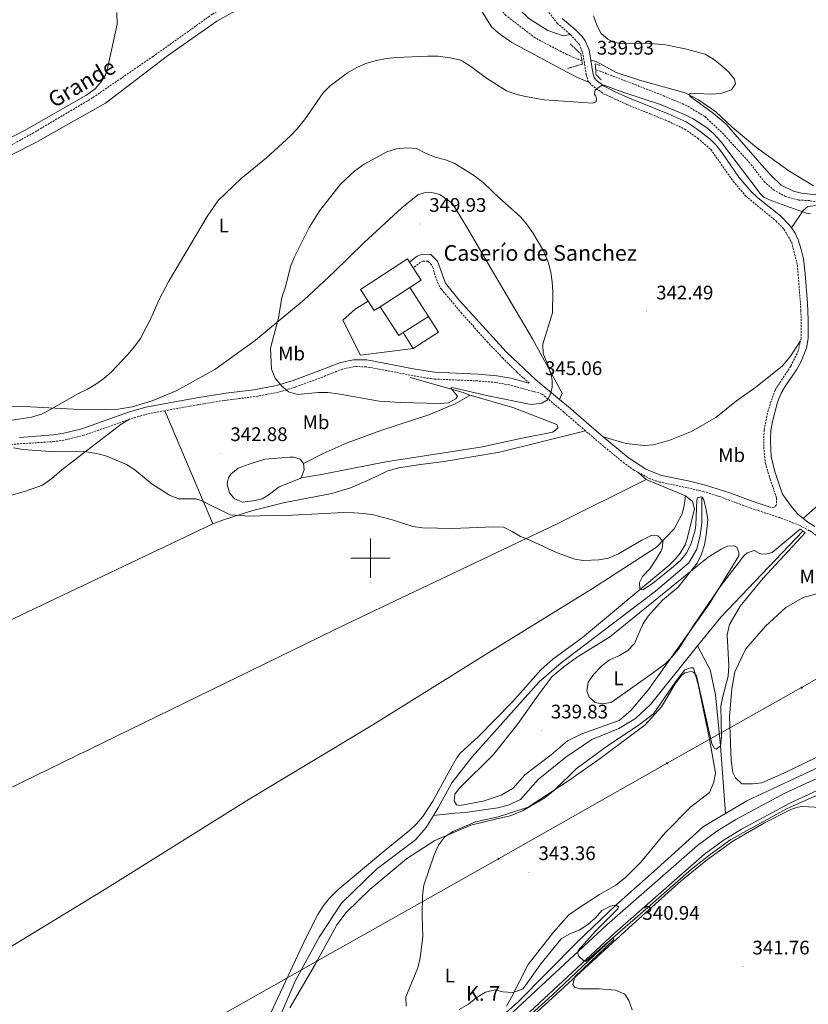
# Model space of a CAD drawing. Units: metres. Extents: x 600085 to 604583, y 4705625 to 4708660.
# Drawn here: x 601321 to 601723, y 4706773 to 4707274 of the extents above; entities that cross this region are included whole.
import ezdxf
from ezdxf.enums import TextEntityAlignment as Align

# ---------------------------------------------------------------- set-up
doc = ezdxf.new("R2010")
doc.units = ezdxf.units.M
doc.header["$MEASUREMENT"] = 0
doc.linetypes.add('TRAZOS', pattern=[0.75, 0.5, -0.25])
doc.linetypes.add('TRAZOSX2', pattern=[1.5, 1, -0.5])
for name, color, linetype, lineweight in [('Carátula', 7, 'Continuous', 5), ('Level 11', 142, 'TRAZOSX2', 13), ('Level 12', 142, 'Continuous', 0), ('Level 13', 5, 'Continuous', 0), ('Level 15', 1, 'Continuous', 0), ('Level 16', 1, 'Continuous', 13), ('Level 20', 19, 'Continuous', 0), ('Level 21', 19, 'Continuous', 0), ('Level 32', 19, 'Continuous', 0), ('Level 36', 19, 'Continuous', 40), ('Level 37', 92, 'Continuous', 0), ('Level 41', 39, 'Continuous', 0), ('Level 43', 142, 'Continuous', 0), ('Level 44', 19, 'Continuous', 0), ('Level 5', 36, 'Continuous', 0), ('Level 51', 142, 'Continuous', 0), ('Level 52', 1, 'Continuous', 13), ('Level 54', 13, 'Continuous', 0), ('Level 63', 7, 'Continuous', 0), ('Level 7', 1, 'Continuous', 0)]:
    doc.layers.add(name, color=color, linetype=linetype, lineweight=lineweight)
doc.styles.add('Arial', font='ARIAL.TTF', dxfattribs={"height": 0.2})

# ---------------------------------------------------------------- blocks, each defined once
blk = doc.blocks.new('5PELE')
at = {"layer": 'Carátula', "linetype": 'Continuous', "lineweight": 5}
h = blk.add_hatch(color=9, dxfattribs=at)
edge = h.paths.add_edge_path()
edge.add_arc((0, 0), 2.85, 359.999, 719.999)
at = {"layer": 'Carátula', "color": 252, "linetype": 'Continuous', "lineweight": 5}
blk.add_circle((0, 0, 0), 2.85, dxfattribs=at)
blk = doc.blocks.new('5PATER')
at = {"layer": 'Carátula', "linetype": 'Continuous', "lineweight": 5}
h = blk.add_hatch(color=250, dxfattribs=at)
edge = h.paths.add_edge_path()
edge.add_ellipse((0, 0), major_axis=(-1.33, -1.34), ratio=0.999422, start_angle=0, end_angle=360)

msp = doc.modelspace()

# ---------------------------------------------------------------- linework, layer by layer
at = {"layer": 'Level 11', "color": 142, "linetype": 'TRAZOSX2', "lineweight": 13}
for points in [[(601607.73, 4707253.3, 338.29), (601600.03, 4707256.48, 338.29), (601583.84, 4707264.98, 338.37), (601568.98, 4707276.45, 338.29), (601555.41, 4707292.04, 338.07), (601547.37, 4707300.3, 337.84), (601541.26, 4707303.97, 337.7), (601534.36, 4707305.59, 337.7), (601519.87, 4707304.66, 337.7)], [(601519.87, 4707304.66, 337.7), (601516.61, 4707302.5, 337.7), (601513.45, 4707301.5, 337.55), (601497.45, 4707298.09, 337.55), (601461.97, 4707294.47, 337.62), (601444.39, 4707290.56, 337.55), (601438.22, 4707288.57, 337.55), (601419.34, 4707277.05, 337.4), (601389.1, 4707255.47, 337.33), (601358.25, 4707234.44, 337.1), (601328.29, 4707216.66, 337.03), (601300.55, 4707201.43, 336.81), (601284.86, 4707193.96, 336.66), (601274.5, 4707191.07, 336.66), (601251.81, 4707187.83, 336.43), (601196.71, 4707185.47, 336.28)], [(601939.11, 4707177.64, 340.87), (601917.01, 4707173.84, 340.92), (601884.56, 4707166.41, 340.78), (601850.82, 4707160.29, 340.33), (601824.67, 4707158.9, 340.11), (601813.93, 4707160.01, 340.03), (601798.71, 4707163.33, 340.11), (601766.55, 4707172.88, 339.88), (601735.25, 4707180.25, 339.51), (601723.65, 4707182.08, 339.36), (601717.98, 4707182.42, 339.36), (601711.5, 4707184.17, 339.63), (601705.85, 4707187.29, 339.33), (601700.88, 4707191.45, 339.19), (601693.21, 4707201.32, 339.19), (601679.97, 4707215.91, 339.04), (601670.3, 4707224.97, 339.04), (601661.06, 4707230.55, 339.04), (601646.86, 4707236.52, 339.04), (601614.72, 4707248.88, 338.96)]]:
    msp.add_polyline3d(points, dxfattribs=at)
at = {"layer": 'Level 12', "color": 142, "linetype": 'Continuous', "lineweight": 0}
for points in [[(601464.65, 4707040.99, 341.67), (601464.09, 4707040.53, 341.67), (601453.5, 4707036.32, 341.75), (601447.85, 4707032.17, 341.52), (601444.72, 4707030.3, 341.6), (601441.27, 4707029.43, 341.6), (601434.91, 4707028.45, 341.6), (601430.63, 4707030.16, 341.6), (601428.17, 4707033.26, 341.6), (601426.99, 4707037.29, 341.6), (601427.07, 4707038.89, 341.6), (601427.57, 4707040.95, 341.6), (601428.81, 4707042.74, 341.6), (601432.61, 4707045.8, 341.6), (601438.05, 4707047.91, 341.6), (601446.09, 4707050.42, 341.82), (601458.84, 4707051.52, 341.67), (601460.74, 4707051.45, 341.67), (601464.12, 4707050.42, 341.67), (601465.81, 4707048.16, 341.67)], [(601465.81, 4707048.16, 341.67), (601466.09, 4707044.97, 341.67), (601464.65, 4707040.99, 341.67)]]:
    msp.add_polyline3d(points, dxfattribs=at)
at = {"layer": 'Level 13', "color": 5, "linetype": 'Continuous', "lineweight": 0, "ltscale": 0.5}
for points in [[(601520.17, 4707091.95, 345.76), (601547.23, 4707084.32, 345.47), (601550.04, 4707083.27, 345.32)], [(601550.04, 4707083.27, 345.32), (601572.55, 4707076.76, 344.43), (601594.86, 4707068.06, 343.68), (601595.49, 4707066.78, 343.61), (601595.51, 4707066.35, 343.61), (601594.11, 4707064.98, 343.61), (601592.69, 4707064.2, 343.61), (601576.39, 4707060.92, 343.24), (601557.07, 4707056.65, 343.01), (601507.8, 4707049.13, 342.64), (601490.49, 4707045.67, 342.57), (601475.05, 4707042.57, 342.12), (601464.65, 4707040.99, 341.67)], [(601550.04, 4707083.27, 345.32), (601550.21, 4707082.69, 345.32), (601543.1, 4707078.62, 345.24), (601529.66, 4707072.99, 344.72), (601505.26, 4707065.03, 343.83), (601488.07, 4707058.8, 343.31), (601475.78, 4707053.36, 342.94), (601465.81, 4707048.16, 341.67)], [(601668.86, 4707031.19, 340), (601668.82, 4707017.81, 339.34), (601668.06, 4707011.53, 339.19), (601666.3, 4707004.62, 339.04), (601662.22, 4706997.63, 339.04), (601645.21, 4706983.13, 339.04), (601597.1, 4706946.72, 338.59), (601585.86, 4706936.96, 338.29), (601551.78, 4706898.79, 337.7), (601541.41, 4706885.58, 337.25), (601534.37, 4706872.79, 337.25), (601532.08, 4706868.97, 337.25)], [(601720.29, 4707013.83, 339.71), (601678.58, 4706969.98, 339.11), (601666.68, 4706955.27, 338.99)], [(601895.57, 4706958.14, 343.04), (601894.41, 4706959.45, 342.74), (601893.98, 4706959.6, 342.66), (601881.03, 4706955.64, 342.66), (601856.85, 4706946.83, 342.44), (601829.02, 4706935.58, 341.84), (601805.12, 4706924.89, 341.55), (601764.77, 4706909.96, 341.4), (601748.45, 4706902.83, 341.55), (601715.67, 4706887.59, 341.63), (601691.69, 4706876.44, 341.71), (601680.81, 4706869.96, 341.56)], [(601666.68, 4706955.27, 338.99), (601642.58, 4706925.48, 338.74), (601635.01, 4706918.34, 338.81), (601626.5, 4706913.2, 338.74), (601612.76, 4706907.7, 338.74), (601599.45, 4706898.73, 338.14), (601585.38, 4706887.26, 338), (601576.49, 4706877.01, 337.77), (601570.05, 4706874.28, 337.77), (601564.87, 4706872.91, 337.77), (601548.25, 4706870.49, 337.77), (601543.03, 4706870.13, 337.77), (601532.08, 4706868.97, 337.25)], [(601680.81, 4706869.96, 341.56), (601678.37, 4706904.34, 340), (601675.86, 4706930.41, 339.71), (601673.02, 4706943.09, 339.71), (601666.68, 4706955.27, 338.99)], [(601886.74, 4706945.97, 343.59), (601825.59, 4706921.21, 343.14), (601787.12, 4706904.24, 342.99), (601748.94, 4706888.43, 343.22), (601727.67, 4706879.31, 343.22), (601711.95, 4706872.42, 343.07), (601683.65, 4706856.74, 342.4), (601673.06, 4706849.04, 342.17), (601663.61, 4706841.68, 341.88), (601641.29, 4706822.02, 341.21), (601623.29, 4706806.44, 340), (601592.62, 4706777.43, 339.26), (601521.5, 4706713.19, 337.18), (601479.97, 4706675.74, 336.43), (601432.29, 4706632.37, 336.58), (601387.11, 4706591.72, 336.06), (601350.44, 4706556.36, 335.54), (601350.34, 4706555.34, 335.54), (601350.84, 4706553.76, 335.69), (601353.93, 4706548.71, 335.16)], [(601680.81, 4706869.96, 341.56), (601669.68, 4706863.34, 341.41), (601646.12, 4706842.03, 340.81), (601624.94, 4706823.23, 340), (601605.62, 4706804.71, 339.71), (601575.03, 4706773.81, 339.11), (601560.01, 4706760.41, 338.89), (601533.75, 4706737.53, 337.77), (601497.4, 4706705.09, 337.03), (601452.25, 4706663.72, 336.43), (601431.53, 4706643.83, 336.28), (601426.49, 4706642.61, 336.14), (601419.42, 4706644.51, 335.54)], [(601532.08, 4706868.97, 337.25), (601528.37, 4706862.8, 337.25), (601522.95, 4706856.62, 337.25), (601503.06, 4706841.57, 337.18), (601485.14, 4706824.27, 336.81), (601473.78, 4706806.94, 336.58), (601461.59, 4706784.64, 336.51), (601452.23, 4706762.9, 336.28)]]:
    msp.add_polyline3d(points, dxfattribs=at)
at = {"layer": 'Level 15', "linetype": 'Continuous', "lineweight": 13}
for points in [[(601498.78, 4707130.84, 353.31), (601494.88, 4707136.87, 353.31), (601518.82, 4707152.38, 353.31), (601519.86, 4707150.78, 353.31)], [(601519.86, 4707150.78, 353.31), (601521.77, 4707147.83, 353.31)], [(601521.77, 4707147.83, 353.31), (601525.78, 4707141.64, 353.31), (601520.04, 4707137.92, 353.31)], [(601520.04, 4707137.92, 353.31), (601504.81, 4707128.06, 353.31)], [(601504.81, 4707128.06, 353.31), (601501.83, 4707126.13, 353.31), (601498.78, 4707130.84, 353.31)], [(601516.56, 4707114.92, 352.1), (601529.6, 4707123.15, 352.2)], [(601529.6, 4707123.15, 352.2), (601534.69, 4707115.09, 352.2), (601521.65, 4707106.86, 352.1)], [(601521.65, 4707106.86, 352.1), (601516.56, 4707114.92, 352.1)]]:
    msp.add_polyline3d(points, dxfattribs=at)
at = {"layer": 'Level 16', "color": 1, "linetype": 'Continuous', "lineweight": 13, "ltscale": 0.5}
for points in [[(601520.04, 4707137.92, 351.54), (601529.6, 4707123.15, 351.54)], [(601516.56, 4707114.92, 351.08), (601514.36, 4707113.48, 351.08), (601504.81, 4707128.06, 351.08)]]:
    msp.add_polyline3d(points, dxfattribs=at)
at = {"layer": 'Level 20', "color": 19, "linetype": 'Continuous', "lineweight": 0, "ltscale": 0.5}
msp.add_polyline3d([(601521.65, 4707106.86, 347.96), (601494.88, 4707103.45, 346.84), (601485.87, 4707121.26, 347.28), (601492.19, 4707126.75, 348.4), (601498.78, 4707130.84, 349.66)], dxfattribs=at)
at = {"layer": 'Level 21', "color": 19, "linetype": 'TRAZOSX2', "lineweight": 0}
for points in [[(601542.27, 4707333.92, 339.17), (601547.53, 4707329.76, 339.28), (601563.65, 4707315.87, 339.09), (601568.07, 4707310.96, 339.09), (601577.62, 4707297.68, 339.28), (601588.16, 4707281.53, 339.28), (601595.07, 4707272.5, 339.28), (601601.85, 4707266.67, 339.37)], [(601601.85, 4707266.67, 339.37), (601606.42, 4707261.62, 339.37), (601608.03, 4707257.61, 339.37), (601609.94, 4707246.35, 339.56), (601610.8, 4707243.19, 339.56), (601611.59, 4707242.22, 339.56)], [(601611.59, 4707242.22, 339.56), (601612.63, 4707240.93, 339.56), (601618.77, 4707236.53, 339.84), (601630.63, 4707231.05, 340.21), (601650.29, 4707223.12, 340.86), (601660.07, 4707218.57, 341.04), (601666.8, 4707213.9, 341.32), (601673.43, 4707208.06, 341.51), (601684.84, 4707191.94, 341.32), (601691.26, 4707184.35, 340.86), (601706.6, 4707171.74, 340.58), (601710.69, 4707167.54, 340.77), (601714.61, 4707160.72, 340.86), (601717.54, 4707149.21, 340.95), (601719.35, 4707126.16, 341.04), (601719.47, 4707112.21, 340.95), (601719.15, 4707110.75, 340.91)], [(601377.22, 4707070.76, 341.01), (601354.05, 4707062.64, 340.52), (601343.75, 4707060.11, 340.32), (601338.81, 4707059.38, 340.22), (601301.29, 4707056.97, 339.53), (601291.3, 4707056.87, 339.13), (601281.31, 4707057.49, 338.66), (601265.87, 4707059.73, 337.98), (601246.13, 4707064.35, 337.46), (601224.01, 4707068.55, 337.32), (601222.03, 4707069.16, 337.3), (601217.63, 4707071.63, 337.24), (601214.16, 4707074.69, 337.17), (601209.71, 4707080.48, 337.09), (601192.31, 4707104.64, 336.35), (601155.2, 4707151.41, 336.21), (601124.96, 4707189.98, 336.62), (601122.99, 4707193.58, 336.72), (601122.37, 4707200.96, 336.57)], [(601580.9, 4707089.09, 345.11), (601574.51, 4707094.84, 345.37), (601567.39, 4707101.87, 345.65), (601559.74, 4707109.89, 346.32), (601546.41, 4707124.7, 347.98), (601536.12, 4707136.95, 348.96), (601535.1, 4707138.32, 349.04), (601533.19, 4707142.85, 349.24), (601531.84, 4707147.73, 349.44), (601531.08, 4707149.32, 349.51), (601529.23, 4707151.18, 349.6), (601526.89, 4707151.31, 349.6), (601525.47, 4707150.69, 349.6), (601521.77, 4707147.83, 349.88)], [(601719.15, 4707110.75, 340.91), (601718, 4707105.6, 340.77), (601714.1, 4707097.74, 340.58), (601706.15, 4707085.64, 340.49), (601702.64, 4707075.32, 340.39), (601700.57, 4707065.35, 340.39), (601700.35, 4707056.61, 340.3), (601701.27, 4707048.22, 340.3), (601703.63, 4707040.17, 340.3), (601706.92, 4707030.71, 340.3), (601706.77, 4707027.07, 340.21), (601705.65, 4707026, 340.21), (601704.21, 4707025.8, 340.21)], [(601609.51, 4707064.88, 343.31), (601598.53, 4707074.35, 344.3), (601587.15, 4707083.77, 344.88), (601570.73, 4707088.23, 345.42), (601563.88, 4707089.47, 345.65), (601554.55, 4707090.28, 345.84), (601532.51, 4707091.24, 345.68), (601527.55, 4707091.87, 345.65), (601497.8, 4707097.5, 345.8), (601491.69, 4707097.55, 345.8), (601485.64, 4707096.28, 345.87), (601475.48, 4707092.24, 345.65), (601461.72, 4707087.17, 344.76), (601452.96, 4707084.49, 344.46), (601441.13, 4707082.27, 343.79), (601426.8, 4707080.53, 343.19), (601412.07, 4707078.19, 342.52), (601395.12, 4707075.06, 341.69)], [(601395.12, 4707075.06, 341.69), (601386.32, 4707073.43, 341.25), (601378.87, 4707071.33, 341.04), (601377.22, 4707070.76, 341.01)], [(601636.15, 4707043.79, 341.53), (601634.37, 4707044.75, 341.64), (601629.27, 4707048.39, 342.07), (601617.65, 4707057.86, 342.58), (601609.51, 4707064.88, 343.31)], [(601781.8, 4706984.73, 341.45), (601776.08, 4706984.8, 341.06), (601769.53, 4706985.94, 340.68), (601764.25, 4706987.47, 340.54), (601755.81, 4706992.84, 340.61), (601732.13, 4707008.32, 340.02), (601723.7, 4707013.99, 340.02), (601718.47, 4707016.77, 340.02), (601708.52, 4707020.65, 339.95), (601694.37, 4707025.26, 340.21), (601677.67, 4707031.45, 340.08), (601669.79, 4707033.87, 340.02), (601661.17, 4707035.94, 340.21), (601647.29, 4707038.78, 340.95), (601642.54, 4707040.33, 341.15), (601636.15, 4707043.79, 341.53)]]:
    msp.add_polyline3d(points, dxfattribs=at)
at = {"layer": 'Level 21', "color": 19, "linetype": 'Continuous', "lineweight": 0}
for points in [[(601612.25, 4707253.59, 339.46), (601611.35, 4707258.89, 339.37), (601609.43, 4707263.51, 339.37), (601607.79, 4707265.63, 339.37), (601604.3, 4707269.18, 339.37), (601597.63, 4707274.92, 339.28)], [(601714.45, 4707168.28, 340.78), (601713.51, 4707169.67, 340.77), (601708.97, 4707174.32, 340.58), (601697.43, 4707183.5, 340.71), (601693.73, 4707186.85, 340.86), (601687.61, 4707194.09, 341.32), (601679.14, 4707206.47, 341.54), (601676.05, 4707210.41, 341.51), (601672.87, 4707213.53, 341.44), (601666.01, 4707218.91, 341.2), (601660.77, 4707222.16, 341.02), (601651.68, 4707226.33, 340.86), (601632.02, 4707234.26, 340.21), (601625.04, 4707237.37, 339.98), (601619.01, 4707240.43, 339.76), (601615.05, 4707243.5, 339.56), (601613.98, 4707244.82, 339.56), (601613.36, 4707247.1, 339.56), (601612.25, 4707253.59, 339.46)], [(601720.48, 4707020.24, 340.02), (601717.6, 4707022.57, 339.96), (601714.43, 4707026.44, 339.93), (601709.96, 4707032.65, 340.3), (601708.29, 4707037.55, 340.3), (601706.07, 4707044.08, 340.3), (601704.2, 4707051.78, 340.3), (601703.78, 4707059.95, 340.33), (601704.07, 4707064.94, 340.39), (601704.85, 4707069.53, 340.39), (601707.47, 4707079.44, 340.44), (601709.32, 4707084.09, 340.49), (601711.47, 4707087.75, 340.51), (601717.14, 4707095.99, 340.58), (601719.24, 4707099.85, 340.65), (601722.16, 4707106.92, 340.83), (601722.98, 4707111.83, 340.95), (601723.03, 4707121.31, 341.04), (601722.66, 4707129.84, 341.04), (601721.53, 4707144.8, 340.98), (601720.62, 4707152.41, 340.93), (601719.48, 4707157.26, 340.9), (601717.88, 4707162.05, 340.86), (601716.31, 4707165.51, 340.82), (601714.45, 4707168.28, 340.78)], [(601596.22, 4707080.81, 344.53), (601584.24, 4707090.75, 345.14), (601569.12, 4707105.11, 345.69), (601545.08, 4707131.47, 348.39), (601538.19, 4707140.07, 349.04), (601534.1, 4707151.24, 349.51), (601530.77, 4707154.6, 349.6), (601526.25, 4707154.85, 349.6), (601523.68, 4707153.73, 349.6), (601519.86, 4707150.78, 349.88)], [(601321.12, 4707061.47, 339.91), (601338.45, 4707062.86, 340.22), (601343.08, 4707063.54, 340.32), (601352.79, 4707065.92, 340.51), (601376.63, 4707074.29, 341.02), (601385.53, 4707076.85, 341.25), (601411.47, 4707081.63, 342.52), (601426.32, 4707083.99, 343.19), (601440.59, 4707085.73, 343.79), (601452.12, 4707087.9, 344.46), (601460.6, 4707090.49, 344.76), (601474.22, 4707095.5, 345.65), (601484.62, 4707099.65, 345.87), (601491.34, 4707101.05, 345.8), (601498.14, 4707101, 345.8), (601522.68, 4707096.23, 345.64), (601532.8, 4707094.73, 345.68), (601554.77, 4707093.77, 345.84), (601564.34, 4707092.94, 345.65), (601571.5, 4707091.65, 345.42), (601580.9, 4707089.09, 345.11)], [(601618.51, 4707061.76, 342.67), (601617.51, 4707062.57, 342.72), (601600.79, 4707077.02, 344.3), (601596.22, 4707080.81, 344.53)], [(601704.21, 4707025.8, 340.21), (601693.89, 4707029.16, 340.21), (601683.56, 4707033.11, 340.12), (601670.74, 4707037.24, 340.02), (601661.93, 4707039.36, 340.21), (601648.29, 4707042.15, 340.95), (601640.31, 4707045.32, 341.32), (601631.35, 4707051.21, 342.07), (601618.51, 4707061.76, 342.67)], [(601726.41, 4707016.06, 340.13), (601723.31, 4707017.96, 340.08), (601720.48, 4707020.24, 340.02)]]:
    msp.add_polyline3d(points, dxfattribs=at)
at = {"layer": 'Level 21', "color": 1, "linetype": 'TRAZOS', "lineweight": 0}
for points in [[(601601.9, 4707261.87, 339.37), (601607.2, 4707256.71, 339.44), (601607.98, 4707251.65, 339.44), (601600.51, 4707249.46, 339.44)], [(601617.47, 4707243.6, 339.74), (601614.88, 4707246.4, 339.59), (601614.52, 4707251.77, 339.52), (601616.88, 4707250.99, 339.52)], [(601721.53, 4707012.96, 340.29), (601718.99, 4707014.75, 340.2)]]:
    msp.add_polyline3d(points, dxfattribs=at)
at = {"layer": 'Level 21', "color": 19, "linetype": 'Continuous', "lineweight": 13}
for points in [[(601312.92, 4706534.51, 336.4), (601360.18, 4706576.82, 336.21), (601502.02, 4706704.92, 337.7), (601551.13, 4706749.62, 338.63), (601572.57, 4706768.81, 338.82), (601620.49, 4706813.2, 340.68), (601666.56, 4706853.69, 342.26), (601676.44, 4706860.97, 342.72), (601686.14, 4706866.96, 343), (601711.13, 4706880.31, 343.46), (601729.91, 4706889.04, 343.37), (601789.27, 4706915.01, 343.37), (601867.29, 4706947.14, 343.74), (601891.79, 4706955.58, 343.67), (601898.49, 4706957.81, 343.7)], [(601321.77, 4706534.74, 336.38), (601364.01, 4706572.56, 336.21), (601505.87, 4706700.67, 337.7), (601554.97, 4706745.37, 338.63), (601576.43, 4706764.57, 338.82), (601624.33, 4706808.94, 340.68), (601670.16, 4706849.23, 342.26), (601679.65, 4706856.22, 342.72), (601689, 4706861.99, 343), (601713.69, 4706875.18, 343.46), (601732.32, 4706883.85, 343.37), (601791.49, 4706909.8, 343.37), (601869.29, 4706941.84, 343.74), (601886.59, 4706947.8, 343.69)]]:
    msp.add_polyline3d(points, dxfattribs=at)
at = {"layer": 'Level 32', "color": 6, "linetype": 'Continuous', "lineweight": 0, "ltscale": 0.5}
msp.add_polyline3d([(600988.5, 4706521.39, 334.05), (600995.4, 4706525, 334.08), (601062.48, 4706563.19, 335.04), (601128.46, 4706600.03, 335.27), (601190.02, 4706634.8, 335.5), (601390.59, 4706748.47, 337.24), (601472.9, 4706794.99, 338.02), (601565.17, 4706846.85, 342.16), (601651.17, 4706895.54, 340.34), (601719.7, 4706934.08, 340.82), (601789.38, 4706973.91, 341.83), (601849.04, 4707007.41, 346.1), (601942.17, 4707031.63, 342.75), (602013.34, 4707050.52, 343.8), (602164.83, 4707090.25, 346.04)], dxfattribs=at)
at = {"layer": 'Level 36', "color": 92, "linetype": 'Continuous', "lineweight": 0}
for points in [[(601542.27, 4707333.92, 339.17), (601537.77, 4707326.47, 338.88), (601534.14, 4707319.05, 338.5), (601535.11, 4707316.62, 338.5), (601544.75, 4707311.92, 338.58), (601554.38, 4707304.02, 338.58), (601570.57, 4707284.75, 339.1), (601580.71, 4707274.84, 339.32), (601590.41, 4707268.69, 339.32), (601598.08, 4707265.95, 339.47), (601601.85, 4707266.67, 339.37)], [(601179.04, 4707291.02, 337.14), (601192.45, 4707247.07, 337.14), (601205.3, 4707195.53, 337.14), (601208.68, 4707191.01, 337.14), (601210.15, 4707190.49, 337.14), (601211.33, 4707190.25, 337.14), (601250.71, 4707194.46, 337.44), (601271.87, 4707196.19, 337.58), (601283.4, 4707198.69, 337.73), (601293.72, 4707202.3, 337.88), (601323.63, 4707217.76, 337.88), (601354.9, 4707235.6, 337.88), (601359.71, 4707239, 337.88), (601362.76, 4707242.61, 337.88), (601364.94, 4707246.19, 337.88), (601365.97, 4707249.43, 337.88), (601370.87, 4707272.02, 338.03), (601370.64, 4707277.83, 338.03)], [(601611.59, 4707242.22, 339.56), (601605.51, 4707244.88, 339.48), (601597.05, 4707249.19, 339.48), (601572.08, 4707262.57, 339.41), (601565.05, 4707267.53, 339.33), (601561.58, 4707270.58, 339.26), (601552.39, 4707285.63, 339.18)], [(601435.81, 4707281.35, 338.96), (601421.58, 4707273.5, 338.81), (601396.56, 4707255.92, 338.44), (601364.96, 4707231.81, 338.07), (601328.99, 4707211.45, 337.92), (601295.51, 4707194.54, 337.7), (601284.16, 4707191.03, 337.77), (601273.23, 4707188.26, 337.77), (601267.3, 4707187.29, 337.7), (601251.53, 4707185.49, 337.7), (601240.27, 4707183.44, 337.7), (601215.93, 4707181.29, 337.55), (601183.37, 4707180.85, 337.03), (601151.75, 4707186.11, 336.73), (601128.03, 4707191.24, 336.68)], [(601725.74, 4707189.55, 340.52), (601713.17, 4707197.35, 340.45), (601696.7, 4707209.19, 340.38), (601684.36, 4707219.45, 340.3), (601675.9, 4707227.4, 340), (601667.08, 4707233.44, 339.71), (601660.25, 4707236.94, 339.41), (601637.01, 4707243.42, 339.56), (601625.22, 4707247.3, 339.34), (601614.96, 4707252.99, 339.48), (601612.25, 4707253.59, 339.45)], [(601308.55, 4707077.5, 338.56), (601326.89, 4707077.08, 338.85), (601348.46, 4707075.91, 339.67), (601364.31, 4707075.68, 340.27), (601371.43, 4707075.97, 340.56), (601378.51, 4707077.13, 340.94), (601388.71, 4707080.16, 341.31), (601400.87, 4707085.16, 341.61), (601420.63, 4707096.13, 342.5), (601441.4, 4707111.08, 343.99), (601466.17, 4707131.56, 345.62), (601481.3, 4707145.7, 346.66), (601496.69, 4707160.72, 347.26), (601515.89, 4707178.51, 347.86), (601524.06, 4707185.09, 347.33), (601528.51, 4707186.43, 346.89), (601531.28, 4707186.25, 346.66), (601535.25, 4707185.25, 346.74), (601541.83, 4707180.57, 346.81), (601549.62, 4707167.8, 347.11), (601560.88, 4707148.19, 346.66), (601582.57, 4707111.7, 345.1), (601597.64, 4707084.1, 344.51), (601596.22, 4707080.81, 344.53)], [(601728.45, 4707179.77, 340.17), (601722.78, 4707179.09, 340.17), (601720.44, 4707177.07, 340.17), (601714.45, 4707168.28, 340.78)], [(601618.51, 4707061.76, 342.67), (601630.27, 4707058.45, 342.6), (601639.33, 4707057.36, 342.67), (601644.26, 4707057.71, 342.74), (601652.6, 4707060.08, 342.74), (601663.61, 4707064.59, 342.3), (601675.98, 4707071.64, 341.63), (601686.54, 4707080.21, 340.96), (601696.29, 4707087.15, 340.59), (601709.82, 4707097.73, 340.66), (601713.98, 4707102.84, 340.66), (601719.15, 4707110.75, 340.91)], [(601395.12, 4707075.06, 341.69), (601419.63, 4707017.49, 339.64)], [(601254.99, 4707057.93, 337.76), (601260.78, 4707054.82, 337.76), (601270.65, 4707048.09, 337.76), (601281.19, 4707039.21, 337.76), (601289.89, 4707032.44, 337.83), (601295.79, 4707030.49, 337.98), (601303.52, 4707029.79, 337.98), (601311.21, 4707030.39, 338.06), (601324.72, 4707034.28, 338.58), (601332.89, 4707037.23, 339.1), (601337.55, 4707040.62, 339.4), (601342.6, 4707045.04, 339.54), (601372.93, 4707068.22, 340.66), (601377.22, 4707070.76, 341)], [(601419.63, 4707017.49, 339.64), (601425.5, 4707019.76, 339.64), (601440, 4707024.27, 340.08), (601456.26, 4707028.42, 340.31), (601480.22, 4707032.88, 340.68), (601489.7, 4707035.88, 340.83), (601499.71, 4707040.06, 341.28), (601508.4, 4707044.34, 341.65), (601514.29, 4707046.03, 341.57), (601525.43, 4707047.65, 342.24), (601537.43, 4707049.29, 342.39), (601565.73, 4707054.07, 342.76), (601609.51, 4707064.88, 343.31)], [(601720.48, 4707020.24, 340.02), (601757.48, 4707053.2, 340.17)], [(600987.57, 4706717.3, 335.14), (601052.1, 4706750.3, 335.43), (601124.38, 4706785.94, 336.4), (601204.71, 4706827.57, 336.77), (601294.5, 4706872.35, 337.22), (601487.87, 4706966.54, 338.93), (601595.15, 4707017.41, 340.34), (601640.42, 4707040.01, 341.53)], [(601640.42, 4707040.01, 341.53), (601636.15, 4707043.79, 342.09)], [(601660.53, 4707031.81, 340.42), (601640.42, 4707040.01, 341.53)], [(601660.53, 4707031.81, 340.42), (601659.85, 4707026.84, 340.42), (601658.72, 4707022.57, 340.42), (601654.81, 4707014.86, 340.27), (601645.73, 4707005.62, 340.04), (601612.58, 4706984.21, 339.52), (601560.22, 4706952, 339.3), (601501.08, 4706915.15, 338.85), (601438.19, 4706877.27, 338.33), (601364.16, 4706831.09, 337.89), (601244.81, 4706758.51, 336.47), (601097.3, 4706666.61, 335.73), (601038.28, 4706632.9, 334.97)], [(601449.18, 4706768.39, 337.32), (601466.65, 4706805.72, 337.58), (601473.14, 4706818.49, 337.63), (601475.77, 4706822.77, 337.65), (601478.85, 4706826.75, 337.68), (601483.25, 4706831.11, 337.72), (601506.3, 4706850.31, 337.62), (601519.83, 4706861.23, 338), (601523.48, 4706864.66, 338.03), (601526.72, 4706868.49, 338.05), (601531.81, 4706876.18, 338.19), (601541.62, 4706894.25, 338.56), (601544.14, 4706898.58, 338.56), (601545.86, 4706900.82, 338.56), (601554.83, 4706909.03, 338.65), (601572.35, 4706926.87, 338.82), (601586.84, 4706943.05, 339.16), (601592.95, 4706948.55, 339.27), (601608.05, 4706959.6, 339.49), (601652.07, 4706996.28, 340.14), (601655.63, 4706999.76, 340.19), (601657.79, 4707002.47, 340.23), (601660.35, 4707006.82, 340.4), (601661.41, 4707009.89, 340.51), (601665.01, 4707025.16, 340.6), (601663.99, 4707028.9, 340.42), (601660.53, 4707031.81, 340.42)], [(600984.44, 4706801.42, 335.1), (601049.15, 4706833.69, 335.4), (601175.94, 4706898.43, 335.99), (601318.19, 4706969.33, 337.78), (601419.63, 4707017.49, 339.64)], [(601605.39, 4706949.75, 339.45), (601621.71, 4706959.72, 339.52), (601672.11, 4707000.58, 339.9), (601678.64, 4707004.62, 339.9), (601681.92, 4707006.06, 339.9), (601685.26, 4707006.35, 339.67), (601686.59, 4707005.67, 339.67), (601687.72, 4707002.95, 339.75), (601687.65, 4707001.21, 339.75), (601672.64, 4706976.61, 339.82), (601641.68, 4706933.19, 339.67), (601632.66, 4706922.5, 339.52), (601626.62, 4706917.31, 339.45), (601607.7, 4706910.59, 339.23), (601600.43, 4706906.95, 339.15), (601591.99, 4706899.92, 339.08), (601578.59, 4706889.63, 338.93), (601572.61, 4706882.85, 338.86), (601566.51, 4706879.26, 338.78), (601557.32, 4706876.27, 338.63), (601545.49, 4706874.05, 338.33), (601543.73, 4706874.41, 338.18), (601542.63, 4706876.4, 338.18), (601542.93, 4706879.76, 338.26), (601545.28, 4706882.91, 338.41), (601562.61, 4706900.04, 338.86), (601575.07, 4706915.66, 338.93), (601585.39, 4706930.19, 339), (601592.56, 4706939.78, 339.23), (601598.47, 4706944.67, 339.3), (601605.39, 4706949.75, 339.45)], [(601738.29, 4706903.89, 341.16), (601710.59, 4706890.46, 341.46), (601699.44, 4706885.65, 341.24), (601694.81, 4706885.03, 341.09), (601689.29, 4706885.09, 340.94), (601685.96, 4706888.16, 340.86), (601684.69, 4706890.87, 340.86), (601683.72, 4706896.94, 340.79), (601682.95, 4706919.44, 340.56), (601684.13, 4706933.45, 340.42), (601685.67, 4706942.09, 340.42), (601691.31, 4706953.81, 340.34), (601701.31, 4706965.41, 340.49), (601711.68, 4706974.84, 340.56), (601720.49, 4706980, 340.49), (601727.39, 4706981.88, 340.56)], [(601604.79, 4706892.73, 339.38), (601620.74, 4706904.43, 339.67), (601636.32, 4706914.8, 339.97), (601644.22, 4706920.79, 339.97), (601655.49, 4706936.95, 340.04), (601660.19, 4706943.1, 340.04), (601663.2, 4706944.09, 340.04), (601664.65, 4706944.15, 340.04), (601666.88, 4706935.66, 340.12), (601672.66, 4706907.83, 340.27), (601675.83, 4706890.66, 340.56), (601675, 4706885.97, 340.64), (601672.74, 4706880.64, 340.64), (601663.01, 4706873.13, 340.71), (601650.02, 4706859.95, 340.79), (601637.82, 4706845.21, 341.38), (601629.85, 4706837.33, 341.98), (601625.07, 4706833.5, 342.05), (601616.68, 4706828.65, 341.98), (601605.91, 4706821.67, 341.83), (601601.11, 4706818.28, 342.05), (601593.17, 4706809.52, 341.61), (601580.32, 4706793.01, 341.16), (601571.83, 4706776.38, 340.34), (601569.25, 4706771.91, 340.04)], [(601458.92, 4706770.94, 337.81), (601471.85, 4706792.99, 338.04), (601482.81, 4706813.21, 337.89), (601487.64, 4706819.51, 337.89), (601499.67, 4706831.34, 338.26), (601518.38, 4706846.92, 338.93), (601532.69, 4706856.23, 339.45), (601551.13, 4706864.1, 340.56), (601563.66, 4706867.07, 341.09), (601571.15, 4706868.69, 341.09), (601577.45, 4706871.27, 340.79), (601588.81, 4706877.98, 340.04), (601594.16, 4706882.27, 339.82), (601604.79, 4706892.73, 339.38)], [(601745.52, 4706872.16, 344.56), (601719.97, 4706873.53, 343.89), (601717.79, 4706873.26, 343.82), (601714.22, 4706871.99, 344.33), (601700.83, 4706865.19, 343.96), (601684.63, 4706855.81, 343.59), (601671.77, 4706846.57, 343.31), (601658.26, 4706835.7, 342.47), (601633.42, 4706813.47, 340.98), (601590.65, 4706774.22, 339.31), (601509.87, 4706700.73, 337.17)]]:
    msp.add_polyline3d(points, dxfattribs=at)
at = {"layer": 'Level 5', "color": 36, "linetype": 'Continuous', "lineweight": 0}
for points in [[(601700.66, 4707198.74, 340), (601681.18, 4707221.03, 340), (601674.69, 4707226.51, 340), (601662.72, 4707235.27, 340), (601662.53, 4707236.42, 340), (601663.53, 4707236.75, 340), (601673.06, 4707236.28, 340), (601678.43, 4707236.59, 340), (601683.96, 4707238.6, 340), (601686.02, 4707241.59, 340), (601685.49, 4707243.89, 340), (601682.73, 4707247.42, 340), (601678.96, 4707250.76, 340), (601674.76, 4707254.08, 340), (601670.48, 4707256.68, 340), (601660.29, 4707259.45, 340), (601650.23, 4707261.43, 340), (601644.76, 4707261.98, 340), (601639.34, 4707262.23, 340), (601628.63, 4707261.95, 340), (601623.7, 4707262.75, 340), (601620.84, 4707264.25, 340), (601617.52, 4707267.17, 340), (601615.31, 4707271.45, 340), (601613.69, 4707276.19, 340)], [(601316.13, 4707070.15, 340), (601327.2, 4707071.87, 340), (601332.37, 4707073.42, 340), (601336.85, 4707075.64, 340), (601350.77, 4707083.77, 340), (601355.71, 4707086.11, 340), (601360.02, 4707088.65, 340), (601364.12, 4707091.58, 340), (601367.91, 4707094.93, 340), (601376.23, 4707103.66, 340), (601379.85, 4707107.91, 340), (601382.78, 4707111.96, 340), (601388.03, 4707122, 340), (601392.31, 4707131.69, 340), (601397.27, 4707141.02, 340), (601416.69, 4707173.93, 340), (601422.4, 4707182.19, 340), (601434.1, 4707193.32, 340), (601447.04, 4707203.85, 340), (601459.19, 4707215.11, 340), (601462.66, 4707218.72, 340), (601466.28, 4707223.28, 340), (601475.79, 4707236.98, 340), (601479.37, 4707240.48, 340), (601488.26, 4707247.23, 340), (601492.95, 4707249.9, 340), (601497.67, 4707251.98, 340), (601502.84, 4707253.49, 340), (601508.18, 4707254.44, 340), (601513.25, 4707254.93, 340), (601529.01, 4707255.72, 340), (601534.34, 4707255.75, 340), (601540.54, 4707254.8, 340), (601545.43, 4707253.76, 340), (601546.79, 4707253.05, 340), (601551.02, 4707250.33, 340), (601559.04, 4707244.43, 340), (601569.3, 4707237.93, 340), (601574.01, 4707236.24, 340), (601578.91, 4707235.05, 340), (601588.42, 4707233.4, 340), (601613.06, 4707231.78, 340), (601614.93, 4707232.43, 340), (601615.16, 4707233.9, 340), (601614.81, 4707235.34, 340), (601614.19, 4707236.19, 340), (601614.39, 4707238.52, 340), (601617.79, 4707240.69, 340), (601619.39, 4707240.76, 340), (601629.13, 4707237.08, 340), (601647.25, 4707231.27, 340), (601660.04, 4707226.01, 340), (601664.48, 4707223.74, 340), (601671.15, 4707219.33, 340), (601674.94, 4707216.04, 340), (601678.26, 4707212.31, 340), (601698.53, 4707185.65, 340), (601700.65, 4707183.7, 340), (601704.2, 4707182.1, 340), (601713.5, 4707178.69, 340), (601722.14, 4707175.71, 340), (601724.17, 4707175.54, 340)], [(601591.84, 4707145.71, 345), (601592.61, 4707140.77, 345), (601592.97, 4707135.66, 345), (601592.77, 4707124.92, 345), (601587.8, 4707109.05, 345), (601587.97, 4707104.05, 345), (601589.93, 4707099.54, 345), (601592.23, 4707092.8, 345), (601592.63, 4707090.19, 345), (601592.62, 4707086.85, 345), (601591.6, 4707083.17, 345), (601590.11, 4707080.64, 345), (601587.27, 4707078.93, 345), (601581.91, 4707078.27, 345), (601559.93, 4707082.62, 345), (601541.58, 4707086.97, 345), (601540.86, 4707086.65, 345), (601544.37, 4707082.57, 345), (601543.41, 4707081.08, 345), (601539.72, 4707079.04, 345), (601535.51, 4707078.73, 345), (601515.23, 4707079.31, 345), (601504.32, 4707080, 345), (601483.54, 4707083.75, 345), (601478.28, 4707084.41, 345), (601473.28, 4707084.36, 345), (601462.91, 4707083.35, 345), (601458.11, 4707084.73, 345), (601454.75, 4707087.53, 345), (601451.38, 4707091.61, 345), (601449.49, 4707096.25, 345), (601449.02, 4707106.93, 345), (601453.01, 4707122.36, 345), (601454.81, 4707132.75, 345), (601456.62, 4707138.21, 345), (601459.26, 4707148.49, 345), (601461.06, 4707153.15, 345), (601468.64, 4707168.35, 345), (601474.09, 4707177.02, 345), (601484.61, 4707190.52, 345), (601492.06, 4707197.25, 345), (601496.67, 4707200.6, 345), (601508.22, 4707207.03, 345), (601513.25, 4707208.55, 345), (601518.47, 4707209.05, 345), (601523.44, 4707208.57, 345), (601528.02, 4707206.23, 345), (601532.97, 4707204.25, 345), (601538.2, 4707202.86, 345), (601542.87, 4707201.07, 345), (601552.92, 4707194.73, 345), (601557.58, 4707191.14, 345), (601565.75, 4707183.33, 345), (601573.25, 4707176.74, 345), (601576.61, 4707173.59, 345), (601579.85, 4707169.78, 345), (601582.69, 4707165.67, 345), (601588.21, 4707156.55, 345), (601590.72, 4707150.19, 345), (601591.84, 4707145.71, 345)], [(601741.69, 4707183.27, 340), (601719.61, 4707185.89, 340), (601715.55, 4707186.94, 340), (601709.33, 4707190.04, 340), (601704.04, 4707195.06, 340), (601700.66, 4707198.74, 340)], [(601718.99, 4707014.75, 340), (601704.61, 4707002.97, 340), (601702.03, 4707002.14, 340), (601699.41, 4707002.04, 340), (601697.79, 4707002.55, 340), (601695.56, 4707003.92, 340), (601691.97, 4707002.75, 340), (601690.28, 4707001.23, 340), (601687.46, 4706997.71, 340), (601678.4, 4706985.77, 340), (601664.53, 4706965.73, 340), (601656.87, 4706953.64, 340), (601653.58, 4706949.5, 340), (601649.91, 4706946.09, 340), (601643.51, 4706941.19, 340), (601622.64, 4706926.52, 340), (601617.87, 4706925.75, 340), (601614.5, 4706926.48, 340), (601611.47, 4706929.27, 340), (601610.19, 4706932.42, 340), (601610.83, 4706936.81, 340), (601613.77, 4706940.85, 340), (601617.62, 4706945.01, 340), (601621.62, 4706948, 340), (601626.88, 4706950.45, 340), (601631.16, 4706953.04, 340), (601634.51, 4706956.52, 340), (601638.71, 4706966.32, 340), (601641.51, 4706970.47, 340), (601648.72, 4706978.59, 340), (601656.73, 4706985.27, 340), (601666.53, 4706997.47, 340), (601668.73, 4707001.96, 340), (601670.14, 4707006.81, 340), (601671.1, 4707011.8, 340), (601671.8, 4707019.76, 340), (601671.09, 4707024.69, 340), (601669.8, 4707029.63, 340), (601668.86, 4707031.19, 340), (601666.7, 4707030.81, 340), (601666.31, 4707029.49, 340), (601665.8, 4707016.96, 340), (601665.36, 4707014.18, 340), (601663.37, 4707007.41, 340), (601661.19, 4707002.86, 340), (601658.1, 4706998.91, 340), (601653.28, 4706994.68, 340), (601643.61, 4706987.15, 340), (601638.79, 4706983.88, 340), (601637.17, 4706984.4, 340), (601637.04, 4706987.59, 340), (601638.53, 4706990.73, 340), (601642.28, 4706994.49, 340), (601645.56, 4706999.42, 340), (601648.16, 4707003.75, 340), (601648.8, 4707005.81, 340), (601648.98, 4707008.72, 340), (601646.4, 4707011.38, 340), (601643.34, 4707011.55, 340), (601642.72, 4707011.31, 340), (601638.2, 4707009.16, 340), (601626.41, 4707002.29, 340), (601621.28, 4706999.99, 340), (601616.36, 4706999.12, 340), (601608.37, 4706998.79, 340), (601604.13, 4706999.49, 340), (601595.13, 4707002.66, 340), (601581.13, 4707009.21, 340), (601576.47, 4707011.03, 340), (601572.15, 4707013.61, 340), (601567.74, 4707015.75, 340), (601562.75, 4707016, 340), (601541.75, 4707015.15, 340), (601526.55, 4707015.41, 340), (601521.6, 4707016.08, 340), (601511.72, 4707019.31, 340), (601501.55, 4707022.01, 340), (601496.61, 4707022.77, 340), (601491.5, 4707023.15, 340), (601486.41, 4707023.23, 340), (601460.15, 4707021.88, 340), (601443.64, 4707021.51, 340), (601438.39, 4707021.45, 340), (601428.44, 4707022.05, 340), (601413.75, 4707029.31, 340), (601410.95, 4707030.22, 340), (601402.09, 4707030.17, 340), (601397.5, 4707032.15, 340), (601388.7, 4707037.61, 340), (601379.81, 4707044.93, 340), (601375.64, 4707047.69, 340), (601365.14, 4707052.07, 340), (601360.29, 4707053.33, 340), (601355.31, 4707054.14, 340), (601350.07, 4707054.37, 340), (601338.91, 4707054.11, 340), (601322.91, 4707055.31, 340), (601317.99, 4707056.27, 340)], [(601721.53, 4707012.96, 340), (601700.07, 4706989.85, 340), (601688.43, 4706975.56, 340), (601682.85, 4706966.18, 340), (601681.75, 4706961.04, 340), (601682.53, 4706945.23, 340), (601682.17, 4706939.83, 340), (601679.53, 4706929.55, 340), (601678.57, 4706924.56, 340), (601678.91, 4706909.02, 340), (601678.37, 4706904.34, 340), (601676.11, 4706902.65, 340), (601675.22, 4706903.05, 340), (601673.96, 4706905.47, 340), (601666.17, 4706940.05, 340), (601664.64, 4706941.88, 340), (601663.32, 4706942.27, 340), (601660.15, 4706941.56, 340), (601658.46, 4706940.18, 340), (601655.28, 4706935.98, 340), (601648.2, 4706924.21, 340), (601639.98, 4706915.15, 340), (601616.98, 4706897.93, 340), (601601.57, 4706887.13, 340), (601580.32, 4706873.19, 340), (601564.96, 4706868.21, 340), (601553.43, 4706865.7, 340), (601541.99, 4706860.88, 340), (601537.75, 4706857.95, 340), (601534.57, 4706853.75, 340), (601532.45, 4706848.86, 340), (601527.11, 4706833.38, 340), (601526.44, 4706828.26, 340), (601526.28, 4706817.93, 340), (601526.71, 4706807.19, 340), (601525.26, 4706796.51, 340), (601524.01, 4706791.37, 340), (601517.92, 4706776.59, 340), (601518.11, 4706771.8, 340)], [(601545.22, 4706770.13, 340), (601549.91, 4706772.94, 340), (601553.85, 4706776.15, 340), (601558.53, 4706778.96, 340), (601563.57, 4706780.18, 340), (601567.4, 4706779.17, 340), (601572.5, 4706778.8, 340), (601576.95, 4706780.28, 340), (601577.66, 4706780.75, 340), (601579.04, 4706782.4, 340), (601586.74, 4706793.48, 340), (601597.27, 4706806.26, 340), (601601.54, 4706808.61, 340), (601606.26, 4706810.55, 340), (601610.65, 4706813.49, 340), (601614.59, 4706816.85, 340), (601617.92, 4706820.62, 340), (601622.34, 4706822.83, 340), (601624.94, 4706823.23, 340), (601626.43, 4706822.42, 340), (601626.03, 4706821.38, 340), (601614.57, 4706810.01, 340), (601605.81, 4706800.21, 340), (601605.58, 4706798.6, 340), (601606.21, 4706797.32, 340), (601608.93, 4706794.81, 340), (601609.8, 4706794.84, 340), (601623.29, 4706806.44, 340), (601623.9, 4706805.88, 340), (601623.9, 4706805.74, 340), (601604.17, 4706786.76, 340), (601603.01, 4706782.94, 340), (601603.94, 4706781.52, 340), (601606.6, 4706780.61, 340), (601616.48, 4706780.72, 340), (601624.8, 4706780.04, 340), (601629.54, 4706777.9, 340), (601631.55, 4706774.79, 340), (601633.35, 4706769.91, 340)]]:
    msp.add_polyline3d(points, dxfattribs=at)
at = {"layer": 'Level 51', "color": 142, "linetype": 'Continuous', "lineweight": 0}
msp.add_polyline3d([(601446.09, 4707050.42, 341.6), (601458.84, 4707051.52, 341.6), (601460.74, 4707051.45, 341.6), (601464.12, 4707050.42, 341.6), (601465.81, 4707048.16, 341.6), (601466.09, 4707044.97, 341.6), (601464.65, 4707040.99, 341.6), (601464.09, 4707040.53, 341.6), (601453.5, 4707036.32, 341.6), (601447.85, 4707032.17, 341.6), (601444.72, 4707030.3, 341.6), (601441.27, 4707029.43, 341.6), (601434.91, 4707028.45, 341.6), (601430.63, 4707030.16, 341.6), (601428.17, 4707033.26, 341.6), (601426.99, 4707037.29, 341.6), (601427.07, 4707038.89, 341.6), (601427.57, 4707040.95, 341.6), (601428.81, 4707042.74, 341.6), (601432.61, 4707045.8, 341.6), (601438.05, 4707047.91, 341.6), (601446.09, 4707050.42, 341.6)], close=True, dxfattribs=at)
at = {"layer": 'Level 52', "color": 1, "linetype": 'Continuous', "lineweight": 13}
for points in [[(601520.04, 4707137.92, 353.31), (601504.81, 4707128.06, 353.31), (601501.83, 4707126.13, 353.31), (601498.78, 4707130.84, 353.31), (601494.88, 4707136.87, 353.31), (601518.82, 4707152.38, 353.31), (601519.86, 4707150.78, 353.31), (601521.77, 4707147.83, 353.31), (601525.78, 4707141.64, 353.31), (601520.04, 4707137.92, 353.31)], [(601521.65, 4707106.86, 352.1), (601516.56, 4707114.92, 352.1), (601529.6, 4707123.15, 352.2), (601534.69, 4707115.09, 352.2), (601521.65, 4707106.86, 352.1)]]:
    msp.add_polyline3d(points, close=True, dxfattribs=at)
at = {"layer": 'Level 54', "color": 13, "linetype": 'Continuous', "lineweight": 0}
for points in [[(601312.92, 4706534.51, 336.4), (601360.18, 4706576.82, 336.21), (601502.02, 4706704.92, 337.7), (601551.13, 4706749.62, 338.63), (601572.57, 4706768.81, 338.82), (601620.49, 4706813.2, 340.68), (601666.56, 4706853.69, 342.26), (601676.44, 4706860.97, 342.72), (601686.14, 4706866.96, 343), (601711.13, 4706880.31, 343.46), (601729.91, 4706889.04, 343.37), (601789.27, 4706915.01, 343.37), (601867.29, 4706947.14, 343.74), (601891.79, 4706955.58, 343.67), (601898.49, 4706957.81, 343.81), (601920.84, 4706965.25, 343.81), (601953.97, 4706976.28, 343.97), (602032.63, 4707003.25, 344.71), (602086.65, 4707020.57, 345.23)], [(602088.29, 4707015.15, 345.23), (602034.42, 4706997.87, 344.71), (601955.78, 4706970.92, 343.97), (601893.61, 4706950.22, 343.67), (601886.59, 4706947.8, 343.67), (601869.29, 4706941.84, 343.74), (601791.49, 4706909.8, 343.37), (601732.32, 4706883.85, 343.37), (601713.69, 4706875.18, 343.46), (601689, 4706861.99, 343), (601679.65, 4706856.22, 342.72), (601670.16, 4706849.23, 342.26), (601624.33, 4706808.94, 340.68), (601576.43, 4706764.57, 338.82), (601554.97, 4706745.37, 338.63), (601505.87, 4706700.67, 337.7), (601364.01, 4706572.56, 336.21), (601321.77, 4706534.74, 336.38), (601316.77, 4706530.27, 336.4)]]:
    msp.add_polyline3d(points, dxfattribs=at)
at = {"layer": 'Level 63', "linetype": 'Continuous', "lineweight": 0}
for points in [[(601500.01, 4706990), (601500.01, 4707010)], [(601490.01, 4707000), (601510.01, 4707000)]]:
    msp.add_lwpolyline(points, dxfattribs=at)

# ---------------------------------------------------------------- block references
at = {"layer": 'Level 32', "color": 252, "linetype": 'Continuous', "lineweight": 0, "xscale": 0.09999983015004542, "yscale": 0.09999983015004542}
for p in [(601719.7, 4706934.08, 340.82), (601651.17, 4706895.54, 340.34), (601565.17, 4706846.85, 342.16), (601472.9, 4706794.99, 338.02)]:
    msp.add_blockref('5PELE', p, dxfattribs=at)
at = {"layer": 'Level 7', "color": 19, "linetype": 'Continuous', "lineweight": 0, "xscale": 0.09999983015004542, "yscale": 0.09999983015004542}
for p in [(601610.53, 4707250.26, 339.93), (601525.13, 4707170.2, 349.93), (601640.78, 4707125.58, 342.49), (601584.12, 4707087.07, 345.06), (601423.77, 4707053.46, 342.89), (601722.22, 4707016.21, 340.28), (601587.1, 4706912.18, 339.84), (601580.78, 4706840.05, 343.37), (601630.39, 4706818.08, 340.95), (601689.84, 4706791.99, 341.76)]:
    msp.add_blockref('5PATER', p, dxfattribs=at)

# ---------------------------------------------------------------- texts
at = {"layer": 'Level 37', "color": 92, "linetype": 'Continuous', "lineweight": 0, "style": 'Arial'}
for s, p in [('L', (601425.27, 4707169.39, 340.86)), ('Mb', (601459.76, 4707104.21, 345.23)), ('Mb', (601472.22, 4707069.24, 343.77)), ('Mb', (601684.03, 4707052.5, 340.52)), ('Mb', (601725.47, 4706990.7, 340.34)), ('L', (601626.37, 4706938.8, 339.99)), ('L', (601540.44, 4706787.45, 340.44))]:
    msp.add_text(s, height=7, dxfattribs=at).set_placement(p, align=Align.MIDDLE_CENTER)
at = {"layer": 'Level 41', "color": 19, "linetype": 'Continuous', "lineweight": 0, "style": 'Arial'}
for s, p in [('339.93', (601615.3, 4707254.26, 339.93)), ('349.93', (601529.9, 4707174.2, 349.93)), ('342.49', (601645.55, 4707129.58, 342.49)), ('345.06', (601588.89, 4707091.07, 345.06)), ('342.88', (601428.55, 4707057.46, 342.89)), ('339.83', (601591.87, 4706916.18, 339.84)), ('343.36', (601585.56, 4706844.05, 343.37)), ('340.94', (601638.53, 4706813.65, 340.95)), ('341.76', (601694.61, 4706795.99, 341.76))]:
    msp.add_text(s, height=7, dxfattribs=at).set_placement(p, align=Align.BOTTOM_LEFT)
at = {"layer": 'Level 43', "color": 142, "linetype": 'Continuous', "lineweight": 0, "style": 'Arial'}
msp.add_text('Grande', height=8, rotation=30.3085, dxfattribs=at).set_placement((601339.98, 4707226.9, 337.84), align=Align.BOTTOM_LEFT)
at = {"layer": 'Level 44', "color": 19, "linetype": 'Continuous', "lineweight": 0, "style": 'Arial'}
for s, height, p in [('Caserío de Sanchez', 8, (601537.23, 4707148.94, 349.17)), ('K. 7', 7.5, (601548.65, 4706772.22, 340.01))]:
    msp.add_text(s, height=height, dxfattribs=at).set_placement(p, align=Align.BOTTOM_LEFT)

doc.saveas('drawing.dxf')
